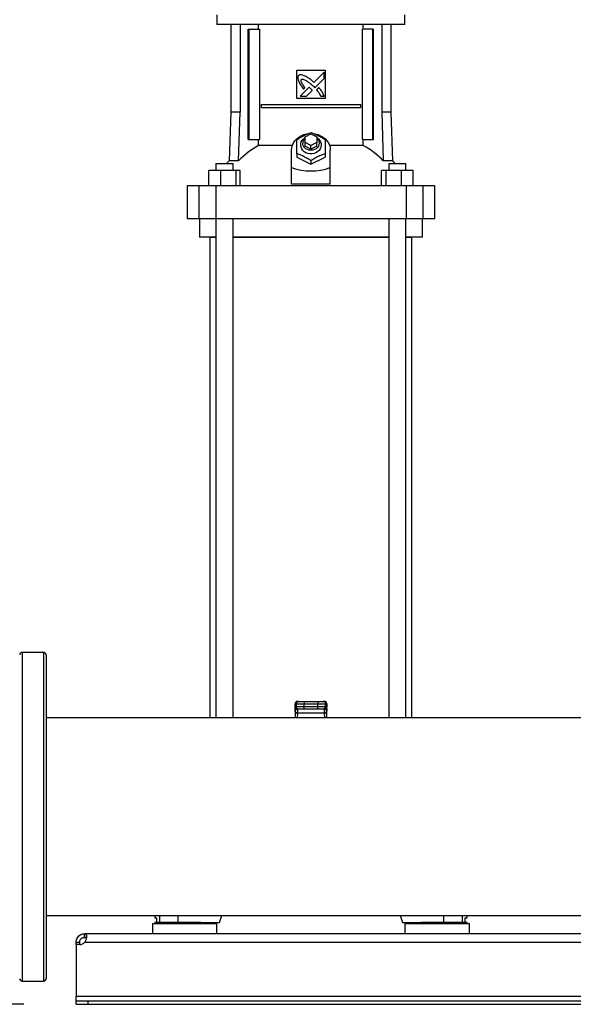
# Model space of a CAD drawing. Extents: x 0.4 to 10.6, y 0.4 to 8.1.
# Drawn here: x 6.1 to 6.6, y 2.9 to 3.9 of the extents above; entities that cross this region are included whole.
import ezdxf

# ---------------------------------------------------------------- set-up
doc = ezdxf.new("R2010")
doc.units = 0
doc.linetypes.add('SLD-SOLID', pattern=[0])
doc.layers.get('0').update_dxf_attribs({"linetype": 'CONTINUOUS'})
doc.styles.add('SLDTEXTSTYLE0', font='TXT', dxfattribs={"width": 0.75})
doc.dimstyles.new('SLDDIMSTYLE0', dxfattribs={"dimtxt": 0.125, "dimasz": 0.13, "dimexe": 0, "dimexo": 0.0625, "dimgap": 0.03125, "dimtad": 0, "dimtih": 1, "dimtoh": 1, "dimdec": 1, "dimlfac": 35, "dimrnd": 1e-09, "dimzin": 12, "dimtxsty": 'SLDTEXTSTYLE0', "dimsah": 1, "dimcen": 0.09, "dimazin": 3, "dimtfac": 1, "dimtmove": 0, "dimatfit": 3, "dimtolj": 1, "dimtzin": 12})
doc.dimstyles.new('SLDDIMSTYLE3', dxfattribs={"dimtxt": 0.125, "dimasz": 0.13, "dimexe": 0, "dimexo": 0.0625, "dimgap": 0.03125, "dimtad": 0, "dimtih": 1, "dimtoh": 1, "dimdec": 1, "dimlfac": 35, "dimrnd": 1e-09, "dimzin": 12, "dimtxsty": 'SLDTEXTSTYLE0', "dimsah": 1, "dimcen": 0.09, "dimazin": 3, "dimtfac": 1, "dimtdec": 1, "dimtofl": 0, "dimtmove": 0, "dimatfit": 3, "dimtolj": 1, "dimtzin": 12})

# ---------------------------------------------------------------- blocks, each defined once
blk = doc.blocks.new('_D_5')
at = {"color": 7, "linetype": 'SLD-SOLID'}
for p, q in [((5.81032, 3.09112), (5.81032, 3.34112)), ((6.02039, 3.09112), (5.68532, 3.09112)), ((6.07213, 2.91137), (5.68532, 2.91137)), ((5.81032, 2.91137), (5.81032, 2.66137))]:
    blk.add_line(p, q, dxfattribs=at)
for points in [[(5.81032, 3.09112), (5.83032, 3.22112), (5.79032, 3.22112)], [(5.81032, 2.91137), (5.79032, 2.78137), (5.83032, 2.78137)]]:
    blk.add_solid(points, dxfattribs=at)
at = {"color": 7, "linetype": 'SLD-SOLID', "insert": (5.69487, 3.06316), "char_height": 0.125, "attachment_point": 1, "style": 'SLDTEXTSTYLE0'}
blk.add_mtext('6.3', dxfattribs=at)
blk = doc.blocks.new('_D_10')
at = {"color": 7, "linetype": 'SLD-SOLID'}
for p, q in [((6.17378, 4.40238), (5.30869, 4.40238)), ((5.43369, 4.40238), (5.43369, 3.7561)), ((5.43369, 2.91137), (5.43369, 3.55766)), ((6.07213, 2.91137), (5.30869, 2.91137))]:
    blk.add_line(p, q, dxfattribs=at)
for points in [[(5.43369, 4.40238), (5.41369, 4.27238), (5.45369, 4.27238)], [(5.43369, 2.91137), (5.45369, 3.04137), (5.41369, 3.04137)]]:
    blk.add_solid(points, dxfattribs=at)
at = {"color": 7, "linetype": 'SLD-SOLID', "insert": (5.27206, 3.71879), "char_height": 0.125, "attachment_point": 1, "style": 'SLDTEXTSTYLE0'}
blk.add_mtext('52.2', dxfattribs=at)

msp = doc.modelspace()

# ---------------------------------------------------------------- linework, layer by layer
at = {"color": 7, "linetype": 'SLD-SOLID'}
for p, q in [((6.25712, 3.85944), (6.25712, 3.85044)), ((6.43709, 3.85044), (6.43709, 3.85944)), ((6.34711, 3.85044), (6.25712, 3.85044)), ((6.27028, 3.85044), (6.27028, 3.76618)), ((6.27927, 3.85044), (6.27927, 3.76618)), ((6.29695, 3.84594), (6.29695, 3.85044)), ((6.43709, 3.85044), (6.34711, 3.85044)), ((6.39726, 3.84594), (6.39726, 3.85044)), ((6.41494, 3.85044), (6.41494, 3.76618)), ((6.42393, 3.76618), (6.42393, 3.85044)), ((6.28702, 3.7402), (6.28702, 3.84594)), ((6.28702, 3.84594), (6.28781, 3.84594)), ((6.28781, 3.7402), (6.28781, 3.84594)), ((6.28781, 3.84594), (6.29776, 3.84594)), ((6.29776, 3.84594), (6.29776, 3.7402)), ((6.39645, 3.7402), (6.39645, 3.84594)), ((6.4064, 3.84594), (6.39645, 3.84594)), ((6.4064, 3.7402), (6.4064, 3.84594)), ((6.4064, 3.84594), (6.40719, 3.84594)), ((6.40719, 3.7402), (6.40719, 3.84594)), ((6.33361, 3.80657), (6.3606, 3.80657)), ((6.33361, 3.77957), (6.33361, 3.80657)), ((6.35974, 3.8045), (6.35001, 3.79478)), ((6.35974, 3.79858), (6.35974, 3.8045)), ((6.3606, 3.80657), (6.3606, 3.77957)), ((6.35084, 3.7897), (6.35974, 3.79858)), ((6.34535, 3.79012), (6.33686, 3.78164)), ((6.34008, 3.78851), (6.34129, 3.78973)), ((6.34277, 3.78164), (6.34833, 3.78719)), ((6.34945, 3.79114), (6.35084, 3.7897)), ((6.35475, 3.78983), (6.35255, 3.78762)), ((6.3606, 3.77957), (6.33361, 3.77957)), ((6.33686, 3.78164), (6.34277, 3.78164)), ((6.35646, 3.78164), (6.35974, 3.78163)), ((6.27028, 3.76618), (6.26865, 3.71957)), ((6.27927, 3.76618), (6.27028, 3.76618)), ((6.27783, 3.71957), (6.27927, 3.76618)), ((6.29965, 3.77085), (6.29965, 3.77367)), ((6.29965, 3.77367), (6.39456, 3.77367)), ((6.29965, 3.77085), (6.39456, 3.77085)), ((6.39456, 3.77367), (6.39456, 3.77085)), ((6.41494, 3.76618), (6.41638, 3.71957)), ((6.42393, 3.76618), (6.41494, 3.76618)), ((6.42556, 3.71957), (6.42393, 3.76618)), ((6.28702, 3.7402), (6.28781, 3.7402)), ((6.28781, 3.7402), (6.29776, 3.7402)), ((6.29695, 3.73438), (6.29695, 3.7402)), ((6.34148, 3.74279), (6.34711, 3.7456)), ((6.34148, 3.73716), (6.34148, 3.74279)), ((6.34148, 3.73379), (6.34148, 3.73716)), ((6.34711, 3.73435), (6.34148, 3.73716)), ((6.34711, 3.7456), (6.35273, 3.74279)), ((6.35273, 3.73716), (6.34711, 3.73435)), ((6.35273, 3.74279), (6.35273, 3.73716)), ((6.35273, 3.73379), (6.35273, 3.73716)), ((6.39645, 3.7402), (6.4064, 3.7402)), ((6.39726, 3.73438), (6.39726, 3.7402)), ((6.4064, 3.7402), (6.40719, 3.7402)), ((6.3293, 3.73438), (6.29695, 3.73438)), ((6.32855, 3.71315), (6.32855, 3.72985)), ((6.34711, 3.73098), (6.34148, 3.73379)), ((6.34711, 3.73098), (6.34711, 3.73435)), ((6.35273, 3.73379), (6.34711, 3.73098)), ((6.39726, 3.73438), (6.36491, 3.73438)), ((6.36567, 3.71315), (6.36567, 3.72985)), ((6.26865, 3.71957), (6.26632, 3.71725)), ((6.27783, 3.71957), (6.26865, 3.71957)), ((6.33361, 3.72652), (6.33361, 3.7231)), ((6.33361, 3.7231), (6.34711, 3.71635)), ((6.34711, 3.71635), (6.3606, 3.7231)), ((6.34711, 3.71977), (6.34711, 3.71635)), ((6.3606, 3.72652), (6.3606, 3.7231)), ((6.42556, 3.71957), (6.41638, 3.71957)), ((6.42789, 3.71725), (6.42556, 3.71957)), ((6.24933, 3.69588), (6.24933, 3.7105)), ((6.26035, 3.7105), (6.24933, 3.7105)), ((6.25616, 3.71725), (6.25616, 3.7105)), ((6.25616, 3.71725), (6.27259, 3.71725)), ((6.26035, 3.7105), (6.26035, 3.69588)), ((6.27541, 3.7105), (6.26035, 3.7105)), ((6.27259, 3.7105), (6.27259, 3.71725)), ((6.27541, 3.69588), (6.27541, 3.7105)), ((6.27944, 3.7105), (6.27541, 3.7105)), ((6.27944, 3.69588), (6.27944, 3.7105)), ((6.32855, 3.69741), (6.32855, 3.71315)), ((6.36567, 3.69741), (6.36567, 3.71315)), ((6.41477, 3.69588), (6.41477, 3.7105)), ((6.41881, 3.7105), (6.41477, 3.7105)), ((6.41881, 3.7105), (6.41881, 3.69588)), ((6.43386, 3.7105), (6.41881, 3.7105)), ((6.42162, 3.71725), (6.42162, 3.7105)), ((6.42162, 3.71725), (6.43804, 3.71725)), ((6.43386, 3.69588), (6.43386, 3.7105)), ((6.44488, 3.7105), (6.43386, 3.7105)), ((6.43804, 3.7105), (6.43804, 3.71725)), ((6.43804, 3.71725), (6.43805, 3.71725)), ((6.43805, 3.7105), (6.43805, 3.71725)), ((6.44488, 3.69588), (6.44488, 3.7105)), ((6.22843, 3.69588), (6.22843, 3.66438)), ((6.23961, 3.69588), (6.22843, 3.69588)), ((6.23961, 3.69588), (6.23961, 3.66438)), ((6.256, 3.69588), (6.23961, 3.69588)), ((6.256, 3.69588), (6.256, 3.66438)), ((6.43821, 3.69588), (6.256, 3.69588)), ((6.36567, 3.69741), (6.32855, 3.69741)), ((6.43821, 3.69588), (6.43821, 3.66438)), ((6.4546, 3.69588), (6.43821, 3.69588)), ((6.4546, 3.66438), (6.4546, 3.69588)), ((6.46578, 3.69588), (6.4546, 3.69588)), ((6.46578, 3.66438), (6.46578, 3.69588)), ((6.22843, 3.66438), (6.23961, 3.66438)), ((6.23961, 3.66438), (6.256, 3.66438)), ((6.24024, 3.66438), (6.24024, 3.64639)), ((6.256, 3.66438), (6.43821, 3.66438)), ((6.25616, 3.66438), (6.25616, 3.18578)), ((6.27259, 3.18578), (6.27259, 3.66438)), ((6.42162, 3.66438), (6.42162, 3.18578)), ((6.43804, 3.18578), (6.43804, 3.66438)), ((6.43821, 3.66438), (6.4546, 3.66438)), ((6.45397, 3.64639), (6.45397, 3.66438)), ((6.4546, 3.66438), (6.46578, 3.66438)), ((6.25617, 3.64639), (6.24024, 3.64639)), ((6.25037, 3.64638), (6.25037, 3.18578)), ((6.25037, 3.64638), (6.25617, 3.64638)), ((6.2726, 3.64638), (6.2726, 3.64639)), ((6.42162, 3.64639), (6.2726, 3.64639)), ((6.2726, 3.64638), (6.42162, 3.64638)), ((6.45397, 3.64639), (6.43804, 3.64639)), ((6.43804, 3.64638), (6.44384, 3.64638)), ((6.43805, 3.64638), (6.43805, 3.64639)), ((6.44384, 3.18578), (6.44384, 3.64638)), ((6.09109, 3.2486), (6.07039, 3.2486)), ((6.33193, 3.19939), (6.33193, 3.19657)), ((6.33197, 3.19939), (6.33305, 3.19939)), ((6.33197, 3.19657), (6.33197, 3.19939)), ((6.33305, 3.19939), (6.34064, 3.19939)), ((6.33305, 3.19939), (6.33305, 3.19657)), ((6.33422, 3.20164), (6.3353, 3.20164)), ((6.34064, 3.20164), (6.34064, 3.19939)), ((6.34064, 3.20164), (6.35357, 3.20164)), ((6.34064, 3.19939), (6.35357, 3.19939)), ((6.34064, 3.19657), (6.34064, 3.19939)), ((6.35357, 3.20164), (6.35357, 3.19939)), ((6.35357, 3.19939), (6.36116, 3.19939)), ((6.35357, 3.19657), (6.35357, 3.19939)), ((6.35891, 3.20164), (6.35999, 3.20164)), ((6.36116, 3.19657), (6.36116, 3.19939)), ((6.36116, 3.19939), (6.36224, 3.19939)), ((6.36224, 3.19939), (6.36224, 3.19657)), ((6.36228, 3.19657), (6.36228, 3.19939)), ((6.33186, 3.19245), (6.33196, 3.19436)), ((6.33186, 3.19245), (6.33186, 3.18848)), ((6.33204, 3.19183), (6.33186, 3.18848)), ((6.33196, 3.19448), (6.33187, 3.19268)), ((6.33196, 3.19436), (6.33204, 3.19565)), ((6.33305, 3.19657), (6.33197, 3.19657)), ((6.33204, 3.19565), (6.33204, 3.19183)), ((6.33205, 3.19204), (6.33204, 3.19183)), ((6.33219, 3.19583), (6.33218, 3.19561)), ((6.34064, 3.19657), (6.33305, 3.19657)), ((6.3353, 3.19432), (6.33422, 3.19432)), ((6.33429, 3.19024), (6.3343, 3.19045)), ((6.35992, 3.19045), (6.3343, 3.19045)), ((6.33444, 3.19369), (6.33442, 3.19432)), ((6.34064, 3.19432), (6.34064, 3.19657)), ((6.35357, 3.19657), (6.34064, 3.19657)), ((6.35357, 3.19432), (6.34064, 3.19432)), ((6.36116, 3.19657), (6.35357, 3.19657)), ((6.35357, 3.19432), (6.35357, 3.19657)), ((6.35999, 3.19432), (6.35891, 3.19432)), ((6.35979, 3.19432), (6.35977, 3.19369)), ((6.35993, 3.19024), (6.35992, 3.19045)), ((6.36224, 3.19657), (6.36116, 3.19657)), ((6.36203, 3.19561), (6.36202, 3.19583)), ((6.36216, 3.19591), (6.36217, 3.19565)), ((6.36221, 3.1947), (6.36216, 3.19555)), ((6.36217, 3.19183), (6.36216, 3.19204)), ((6.36217, 3.19183), (6.36217, 3.19565)), ((6.36217, 3.19565), (6.36225, 3.19436)), ((6.36235, 3.18848), (6.36217, 3.19183)), ((6.36234, 3.19268), (6.36225, 3.19448)), ((6.36225, 3.19436), (6.36235, 3.19245)), ((6.36235, 3.18848), (6.36235, 3.19245)), ((6.6096, 3.18578), (6.09334, 3.18578)), ((6.33286, 3.18578), (6.33287, 3.18588)), ((6.36135, 3.18588), (6.36135, 3.18578)), ((6.09334, 2.99646), (8.28816, 2.99646)), ((6.1975, 2.99646), (6.1975, 2.99438)), ((6.1975, 2.99438), (6.19926, 2.99438)), ((6.19926, 2.99438), (6.19926, 2.98988)), ((6.25937, 2.98988), (6.26178, 2.99646)), ((6.43243, 2.99646), (6.43484, 2.98988)), ((6.49495, 2.98988), (6.49495, 2.99438)), ((6.49495, 2.99438), (6.49671, 2.99438)), ((6.49671, 2.99438), (6.49671, 2.99646)), ((6.19525, 2.98842), (6.19525, 2.97886)), ((6.25712, 2.98842), (6.19525, 2.98842)), ((6.19761, 2.98988), (6.19761, 2.98842)), ((6.22618, 2.98988), (6.19761, 2.98988)), ((6.24155, 2.98988), (6.22618, 2.98988)), ((6.24155, 2.98988), (6.25937, 2.98988)), ((6.25475, 2.98842), (6.25475, 2.98988)), ((6.25712, 2.97886), (6.25712, 2.98842)), ((6.43484, 2.98988), (6.45266, 2.98988)), ((6.43709, 2.98842), (6.43709, 2.97886)), ((6.46803, 2.98842), (6.43709, 2.98842)), ((6.43946, 2.98988), (6.43946, 2.98842)), ((6.4966, 2.98988), (6.45266, 2.98988)), ((6.49896, 2.98842), (6.46803, 2.98842)), ((6.4966, 2.98842), (6.4966, 2.98988)), ((6.49896, 2.97886), (6.49896, 2.98842)), ((6.13006, 2.97543), (6.13006, 2.97886)), ((6.13033, 2.97886), (6.13006, 2.97886)), ((6.13033, 2.97543), (6.13006, 2.97543)), ((6.13033, 2.97886), (6.13033, 2.97543)), ((8.25117, 2.97886), (6.13033, 2.97886)), ((6.12213, 2.97093), (6.12556, 2.97093)), ((6.12213, 2.96864), (6.12213, 2.97093)), ((6.12213, 2.96863), (6.12213, 2.96864)), ((6.12554, 2.96864), (6.12213, 2.96864)), ((6.12543, 2.96863), (6.12213, 2.96863)), ((6.12213, 2.96863), (6.12213, 2.9193)), ((6.12556, 2.97093), (6.12556, 2.96864)), ((6.1305, 2.97093), (8.251, 2.97093)), ((6.07039, 2.93364), (6.09109, 2.93364)), ((6.12213, 2.9193), (8.25937, 2.9193)), ((6.12213, 2.9148), (6.12213, 2.9193)), ((6.12213, 2.91137), (6.12213, 2.9148)), ((6.12213, 2.9148), (6.13338, 2.9148)), ((6.12213, 2.91137), (6.13338, 2.91137)), ((6.13338, 2.9148), (6.13338, 2.91137)), ((6.13338, 2.9148), (8.24812, 2.9148)), ((6.13338, 2.91137), (8.24812, 2.91137))]:
    msp.add_line(p, q, dxfattribs=at)
at = {"color": 8, "linetype": 'SLD-SOLID'}
for p, q in [((6.07039, 3.2486), (6.07039, 2.93364)), ((6.09109, 3.2486), (6.09109, 2.93364)), ((6.33197, 3.19939), (6.33193, 3.19939)), ((6.36228, 3.19939), (6.36224, 3.19939)), ((6.33197, 3.19657), (6.33193, 3.19657)), ((6.33196, 3.19436), (6.33196, 3.19448)), ((6.33204, 3.19565), (6.33206, 3.19596)), ((6.33429, 3.19024), (6.33405, 3.18578)), ((6.35993, 3.19024), (6.36016, 3.18578)), ((6.36224, 3.19657), (6.36228, 3.19657)), ((6.36225, 3.19448), (6.36225, 3.19436)), ((6.20191, 2.99646), (6.20191, 2.98988)), ((6.21975, 2.99646), (6.21975, 2.98988)), ((6.47446, 2.98988), (6.47446, 2.99646)), ((6.4923, 2.98988), (6.4923, 2.99646))]:
    msp.add_line(p, q, dxfattribs=at)
at = {"color": 7, "linetype": 'SLD-SOLID', "flags": 128}
for points in [[(6.32855, 3.72985), (6.32875, 3.73225), (6.32937, 3.73459), (6.33038, 3.73683), (6.33177, 3.73891), (6.3335, 3.74078), (6.33553, 3.74242), (6.33783, 3.74377), (6.34032, 3.74481), (6.34298, 3.74552), (6.34378, 3.74567)], [(6.35273, 3.74189), (6.35422, 3.74077), (6.35544, 3.73941), (6.35632, 3.73787), (6.35681, 3.7362), (6.35692, 3.73448), (6.35661, 3.73278), (6.35592, 3.73117), (6.35487, 3.72971), (6.3535, 3.72846), (6.35187, 3.72748), (6.35005, 3.7268), (6.3481, 3.72645), (6.34611, 3.72645), (6.34417, 3.7268), (6.34234, 3.72748), (6.34071, 3.72846), (6.33934, 3.72971), (6.33829, 3.73117), (6.3376, 3.73278), (6.3373, 3.73448), (6.3374, 3.7362), (6.33789, 3.73787), (6.33877, 3.73941), (6.33999, 3.74077), (6.34148, 3.74189)], [(6.35273, 3.74137), (6.35326, 3.74085), (6.3542, 3.73956), (6.35478, 3.73812), (6.35498, 3.7366), (6.35478, 3.73508), (6.3542, 3.73364), (6.35326, 3.73235), (6.35201, 3.73127), (6.35052, 3.73046), (6.34886, 3.72995), (6.34711, 3.72978), (6.34535, 3.72995), (6.34369, 3.73046), (6.3422, 3.73127), (6.34095, 3.73235), (6.34001, 3.73364), (6.33943, 3.73508), (6.33923, 3.7366)], [(6.35004, 3.74572), (6.35124, 3.74552), (6.35389, 3.74481), (6.35639, 3.74377), (6.35868, 3.74242), (6.36071, 3.74078), (6.36244, 3.73891), (6.36383, 3.73683), (6.36484, 3.73459), (6.36546, 3.73225), (6.36567, 3.72985)], [(6.33196, 3.19448), (6.33199, 3.19468), (6.332, 3.19471)], [(6.36221, 3.1947), (6.36222, 3.19468), (6.36225, 3.19448)]]:
    msp.add_lwpolyline(points, dxfattribs=at)
at = {"color": 7, "linetype": 'SLD-SOLID'}
for centre, radius, start, end in [((6.34566, 3.73649), 0.00643, 130.54372, 178.97823), ((6.33081, 3.67092), 0.07192, 118.0844, 137.43861), ((6.3634, 3.67092), 0.07192, 42.56139, 61.9156), ((6.07039, 3.24635), 0.00225, 90, 180), ((6.09109, 3.24635), 0.00225, 0, 90), ((6.33418, 3.19939), 0.00225, 90, 180), ((6.33422, 3.19939), 0.00225, 90.01198, 180.00937), ((6.3353, 3.19939), 0.00225, 90.01198, 180.00937), ((6.35891, 3.19939), 0.00225, 359.99063, 89.98802), ((6.35999, 3.19939), 0.00225, 359.99063, 89.98802), ((6.36003, 3.19939), 0.00225, 0, 90), ((6.33418, 3.19657), 0.00225, 180, 270), ((6.33422, 3.19657), 0.00225, 179.99063, 269.98802), ((6.33408, 3.19233), 0.0021, 193.77906, 275.62014), ((6.3353, 3.19657), 0.00225, 179.99063, 269.98802), ((6.35891, 3.19657), 0.00225, 270.01198, 0.00937), ((6.36013, 3.19233), 0.0021, 264.37986, 346.22094), ((6.35999, 3.19657), 0.00225, 270.01198, 0.00937), ((6.36003, 3.19657), 0.00225, 270, 0), ((6.12543, 2.97538), 0.00675, 270, 318.73546), ((6.07039, 2.93589), 0.00225, 180, 270), ((6.09109, 2.93589), 0.00225, 270, 0)]:
    msp.add_arc(centre, radius, start, end, dxfattribs=at)
for centre, major_axis, ratio, start_param, end_param in [((6.34711, 3.87428), (0, 0.16431), 0.57735, 2.94467, 3.338515), ((6.33412, 3.19257), (0.00016, 0.00318), 0.706634, 1.570796, 1.643864), ((6.36009, 3.19257), (0.00016, -0.00318), 0.706634, 1.497729, 1.570796), ((6.33412, 3.18859), (-0.00016, -0.00318), 0.706634, 4.785457, 5.766836), ((6.36009, 3.18859), (-0.00016, 0.00318), 0.706634, 3.657942, 4.639321)]:
    msp.add_ellipse(centre, major_axis=major_axis, ratio=ratio, start_param=start_param, end_param=end_param, dxfattribs=at)
for points, knots in [([(6.3352, 3.80138), (6.33512, 3.80125), (6.33481, 3.80076), (6.33441, 3.79986), (6.33455, 3.79818), (6.33494, 3.79702), (6.33521, 3.79622)], [0, 0, 0, 0, 0.083284, 0.324073, 0.529893, 1, 1, 1, 1]), ([(6.34107, 3.80107), (6.34094, 3.80113), (6.34024, 3.8014), (6.33896, 3.80186), (6.33746, 3.80219), (6.33613, 3.80199), (6.33553, 3.8016), (6.3352, 3.80138)], [0, 0, 0, 0, 0.072782, 0.364162, 0.657128, 0.810841, 1, 1, 1, 1]), ([(6.33521, 3.79622), (6.33527, 3.79608), (6.33558, 3.7954), (6.33614, 3.79417), (6.33689, 3.79287), (6.33771, 3.79161), (6.33871, 3.79024), (6.33958, 3.78914), (6.34008, 3.78851)], [0, 0, 0, 0, 0.049168, 0.245903, 0.442792, 0.541154, 0.737933, 1, 1, 1, 1]), ([(6.34129, 3.78973), (6.34121, 3.78986), (6.3408, 3.79048), (6.34004, 3.7916), (6.33922, 3.79286), (6.33861, 3.79389), (6.33819, 3.79469), (6.33781, 3.79557), (6.33759, 3.79638), (6.3376, 3.79706), (6.33773, 3.79742), (6.33785, 3.79759), (6.33788, 3.79763)], [0, 0, 0, 0, 0.050289, 0.251429, 0.452593, 0.553178, 0.653792, 0.754476, 0.874115, 0.932167, 0.981383, 1, 1, 1, 1]), ([(6.33788, 3.79763), (6.33801, 3.79771), (6.33834, 3.79789), (6.33913, 3.79797), (6.34035, 3.79772), (6.34184, 3.79703), (6.34343, 3.79607), (6.34524, 3.79478), (6.34726, 3.79315), (6.34872, 3.79181), (6.34945, 3.79114)], [0, 0, 0, 0, 0.032964, 0.081056, 0.166931, 0.301699, 0.435833, 0.569859, 0.784539, 1, 1, 1, 1]), ([(6.35001, 3.79478), (6.3499, 3.79488), (6.34934, 3.79538), (6.34788, 3.79667), (6.34601, 3.79819), (6.34426, 3.79935), (6.34278, 3.80021), (6.34179, 3.80071), (6.34107, 3.80107)], [0, 0, 0, 0, 0.041011, 0.205049, 0.533388, 0.697514, 0.779548, 1, 1, 1, 1]), ([(6.34691, 3.78875), (6.3468, 3.78885), (6.34649, 3.78913), (6.34607, 3.78951), (6.34567, 3.78987), (6.34545, 3.79004), (6.34535, 3.79012)], [0, 0, 0, 0, 0.216172, 0.607944, 0.803877, 1, 1, 1, 1]), ([(6.34833, 3.78719), (6.34832, 3.7872), (6.34829, 3.78728), (6.34806, 3.78755), (6.3476, 3.78806), (6.34716, 3.7885), (6.34691, 3.78875)], [0, 0, 0, 0, 0.0213303, 0.1183782, 0.5038235, 1, 1, 1, 1]), ([(6.35255, 3.78762), (6.35265, 3.78751), (6.35314, 3.78694), (6.35382, 3.78614), (6.3547, 3.78493), (6.35557, 3.78353), (6.35614, 3.78231), (6.35646, 3.78164)], [0, 0, 0, 0, 0.062623, 0.313199, 0.438496, 0.689339, 1, 1, 1, 1]), ([(6.35974, 3.78163), (6.35969, 3.78178), (6.35944, 3.78248), (6.35898, 3.78376), (6.35818, 3.78538), (6.35715, 3.78691), (6.356, 3.78838), (6.35517, 3.78934), (6.35475, 3.78983)], [0, 0, 0, 0, 0.046519, 0.232658, 0.419119, 0.605456, 0.802517, 1, 1, 1, 1]), ([(6.33361, 3.74002), (6.33478, 3.74078), (6.33714, 3.74231), (6.34065, 3.74419), (6.344, 3.74568), (6.34607, 3.74641), (6.34711, 3.74677)], [0, 0, 0, 0, 0.264283, 0.534129, 0.764975, 1, 1, 1, 1]), ([(6.34711, 3.74677), (6.34828, 3.74636), (6.35064, 3.74552), (6.35415, 3.7439), (6.3575, 3.74203), (6.35956, 3.7407), (6.3606, 3.74002)], [0, 0, 0, 0, 0.264283, 0.534136, 0.764984, 1, 1, 1, 1]), ([(6.33361, 3.72652), (6.33361, 3.72787), (6.33361, 3.73058), (6.33361, 3.73421), (6.33361, 3.73738), (6.33361, 3.73914), (6.33361, 3.74002)], [0, 0, 0, 0, 0.264282, 0.53413, 0.764976, 1, 1, 1, 1]), ([(6.3606, 3.74002), (6.3606, 3.73902), (6.3606, 3.737), (6.3606, 3.73363), (6.3606, 3.73008), (6.3606, 3.72772), (6.3606, 3.72652)], [0, 0, 0, 0, 0.264285, 0.534132, 0.76498, 1, 1, 1, 1]), ([(6.34711, 3.71977), (6.34593, 3.72053), (6.34357, 3.72206), (6.34006, 3.72394), (6.33671, 3.72543), (6.33465, 3.72616), (6.33361, 3.72652)], [0, 0, 0, 0, 0.264283, 0.534135, 0.764982, 1, 1, 1, 1]), ([(6.3606, 3.72652), (6.35943, 3.72611), (6.35707, 3.72527), (6.35356, 3.72365), (6.35021, 3.72178), (6.34815, 3.72045), (6.34711, 3.71977)], [0, 0, 0, 0, 0.264283, 0.534129, 0.764976, 1, 1, 1, 1]), ([(6.09334, 3.24629), (6.09334, 3.24627), (6.09334, 3.24624), (6.09334, 3.24536), (6.09334, 3.24378), (6.09334, 3.24145), (6.09334, 3.2384), (6.09334, 3.23465), (6.09334, 3.23021), (6.09334, 3.22513), (6.09334, 3.21944), (6.09334, 3.21319), (6.09334, 3.20645), (6.09334, 3.1988), (6.09334, 3.19022), (6.09334, 3.18071), (6.09334, 3.17087), (6.09334, 3.16084), (6.09334, 3.15393), (6.09334, 3.15052)], [0, 0, 0, 0, 0.043361, 0.100546, 0.158164, 0.216393, 0.274796, 0.333339, 0.391879, 0.450283, 0.508514, 0.56613, 0.623315, 0.680037, 0.746714, 0.812162, 0.876261, 0.938906, 1, 1, 1, 1]), ([(6.3353, 3.20164), (6.33539, 3.20164), (6.33552, 3.20164), (6.3362, 3.20164), (6.33689, 3.20164), (6.33773, 3.20164), (6.33896, 3.20164), (6.33998, 3.20164), (6.34064, 3.20164)], [0, 0, 0, 0, 0.239831, 0.368603, 0.500002, 0.631392, 0.760169, 1, 1, 1, 1]), ([(6.35357, 3.20164), (6.35423, 3.20164), (6.35525, 3.20164), (6.35648, 3.20164), (6.35732, 3.20164), (6.35801, 3.20164), (6.35869, 3.20164), (6.35883, 3.20164), (6.35891, 3.20164)], [0, 0, 0, 0, 0.239831, 0.368608, 0.499998, 0.631397, 0.760169, 1, 1, 1, 1]), ([(6.3343, 3.19045), (6.33402, 3.19048), (6.33344, 3.19054), (6.3327, 3.19091), (6.33217, 3.19144), (6.33209, 3.19185), (6.33205, 3.19204)], [0, 0, 0, 0, 0.240562, 0.500018, 0.759436, 1, 1, 1, 1]), ([(6.3343, 3.19045), (6.33434, 3.19115), (6.33442, 3.19255), (6.33443, 3.19331), (6.33444, 3.19369)], [0, 0, 0, 0, 0.5029, 1, 1, 1, 1]), ([(6.34064, 3.19432), (6.33998, 3.19432), (6.33896, 3.19432), (6.33773, 3.19432), (6.33689, 3.19432), (6.3362, 3.19432), (6.33552, 3.19432), (6.33539, 3.19432), (6.3353, 3.19432)], [0, 0, 0, 0, 0.239831, 0.368608, 0.499998, 0.631397, 0.760169, 1, 1, 1, 1]), ([(6.35891, 3.19432), (6.35883, 3.19432), (6.35869, 3.19432), (6.35801, 3.19432), (6.35732, 3.19432), (6.35648, 3.19432), (6.35525, 3.19432), (6.35423, 3.19432), (6.35357, 3.19432)], [0, 0, 0, 0, 0.239831, 0.368603, 0.500002, 0.631392, 0.760169, 1, 1, 1, 1]), ([(6.35977, 3.19369), (6.35978, 3.19331), (6.35979, 3.19255), (6.35987, 3.19115), (6.35992, 3.19045)], [0, 0, 0, 0, 0.498755, 1, 1, 1, 1]), ([(6.36216, 3.19204), (6.36212, 3.19185), (6.36204, 3.19144), (6.36151, 3.19091), (6.36077, 3.19054), (6.36019, 3.19048), (6.35992, 3.19045)], [0, 0, 0, 0, 0.240564, 0.499982, 0.759438, 1, 1, 1, 1]), ([(6.09334, 3.15052), (6.09334, 3.14705), (6.09334, 3.14002), (6.09334, 3.12901), (6.09334, 3.11754), (6.09334, 3.10567), (6.09334, 3.09417), (6.09334, 3.08316), (6.09334, 3.07273), (6.09334, 3.0623), (6.09334, 3.05193), (6.09334, 3.04169), (6.09334, 3.03167), (6.09334, 3.02193), (6.09334, 3.01253), (6.09334, 3.00355), (6.09334, 2.99504), (6.09334, 2.98704), (6.09334, 2.97912), (6.09334, 2.97143), (6.09334, 2.96416), (6.09334, 2.95778), (6.09334, 2.95227), (6.09334, 2.94758), (6.09334, 2.94364), (6.09334, 2.94044), (6.09334, 2.93799), (6.09334, 2.93646), (6.09334, 2.93582), (6.09334, 2.93593), (6.09334, 2.93595)], [0, 0, 0, 0, 0.036656, 0.074242, 0.112703, 0.151973, 0.19198, 0.226013, 0.260324, 0.294896, 0.329833, 0.364876, 0.400002, 0.435127, 0.470169, 0.505109, 0.539678, 0.57399, 0.608024, 0.64803, 0.6873, 0.72576, 0.763347, 0.800004, 0.83666, 0.874247, 0.912707, 0.951977, 0.991985, 1, 1, 1, 1]), ([(6.12213, 2.97093), (6.12218, 2.97163), (6.12228, 2.97303), (6.12324, 2.97518), (6.12475, 2.97697), (6.12668, 2.97822), (6.12855, 2.97879), (6.12963, 2.97884), (6.13006, 2.97886)], [0, 0, 0, 0, 0.180626, 0.361152, 0.537041, 0.710053, 0.884026, 1, 1, 1, 1]), ([(6.12556, 2.97093), (6.12558, 2.97128), (6.12562, 2.97191), (6.12602, 2.97301), (6.12666, 2.97395), (6.12749, 2.97467), (6.12839, 2.97514), (6.12929, 2.9754), (6.1298, 2.97542), (6.13006, 2.97543)], [0, 0, 0, 0, 0.179019, 0.322762, 0.467174, 0.596226, 0.722429, 0.858928, 1, 1, 1, 1]), ([(6.13033, 2.97886), (6.13073, 2.97881), (6.13152, 2.97872), (6.13209, 2.97778), (6.13224, 2.97628), (6.13197, 2.97435), (6.13138, 2.97246), (6.13075, 2.97137), (6.1305, 2.97093)], [0, 0, 0, 0, 0.180755, 0.36156, 0.538064, 0.711245, 0.884875, 1, 1, 1, 1]), ([(6.13033, 2.97543), (6.13077, 2.97541), (6.13148, 2.97538), (6.13184, 2.97498), (6.13198, 2.97483)], [0, 0, 0, 0, 0.6128562, 1, 1, 1, 1])]:
    msp.add_open_spline(points, degree=3, knots=knots, dxfattribs=at)
at = {"color": 8, "linetype": 'SLD-SOLID'}
for points, knots in [([(6.33218, 3.19541), (6.33217, 3.19508), (6.33216, 3.19429), (6.33209, 3.19287), (6.33205, 3.19204)], [0, 0, 0, 0, 0.416675, 1, 1, 1, 1]), ([(6.33226, 3.19545), (6.33228, 3.19531), (6.33232, 3.19503), (6.33255, 3.19465), (6.33283, 3.19431), (6.33319, 3.19403), (6.33372, 3.19376), (6.33415, 3.19372), (6.33444, 3.19369)], [0, 0, 0, 0, 0.1378, 0.283926, 0.433195, 0.582403, 0.728573, 1, 1, 1, 1]), ([(6.36195, 3.19544), (6.36193, 3.19531), (6.36189, 3.19503), (6.36167, 3.19465), (6.36138, 3.19431), (6.36102, 3.19403), (6.36049, 3.19376), (6.36006, 3.19372), (6.35977, 3.19369)], [0, 0, 0, 0, 0.137302, 0.283515, 0.432866, 0.582165, 0.728417, 1, 1, 1, 1]), ([(6.36216, 3.19204), (6.36212, 3.19287), (6.36205, 3.19429), (6.36204, 3.19508), (6.36203, 3.19541)], [0, 0, 0, 0, 0.583231, 1, 1, 1, 1])]:
    msp.add_open_spline(points, degree=3, knots=knots, dxfattribs=at)

# ---------------------------------------------------------------- dimensions: what is measured, and where the dimension line sits
at = {"color": 7, "linetype": 'SLD-SOLID'}
for base, p1, p2, dimstyle, picture, middle in [((5.43369, 2.91137), (6.22378, 4.40238), (6.12213, 2.91137), 'SLDDIMSTYLE3', '_D_10', (5.43369, 3.65688)), ((5.81032, 3.09112), (6.12213, 2.91137), (6.07039, 3.09112), 'SLDDIMSTYLE0', '_D_5', (5.81032, 3.00124))]:
    dim = msp.add_linear_dim(base=base, p1=p1, p2=p2, angle=90, dimstyle=dimstyle, dxfattribs=at)
    dim.commit()
    dim.dimension.update_dxf_attribs({"geometry": picture, "text_midpoint": middle, "dimtype": 160})

doc.saveas('drawing.dxf')
